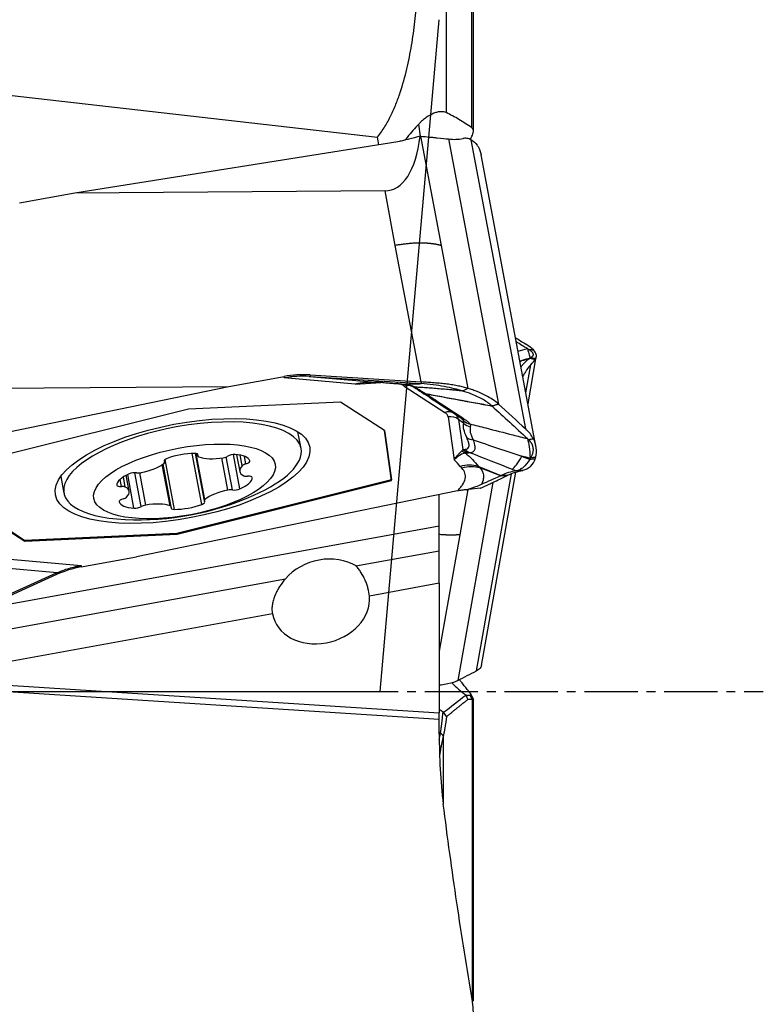
# Model space of a CAD drawing. Units: millimetres. Extents: x 68 to 303, y 212 to 307.
# Drawn here: x 280 to 290, y 239 to 253 of the extents above; entities that cross this region are included whole.
import ezdxf

# ---------------------------------------------------------------- set-up
doc = ezdxf.new("R2010")
doc.units = ezdxf.units.MM
doc.linetypes.add('CENTER2', pattern=[1.125, 0.75, -0.125, 0.125, -0.125])
for name, color, linetype in [('1', 4, 'Continuous'), ('4', 2, 'CENTER2'), ('NOCUT', 7, 'Continuous')]:
    doc.layers.add(name, color=color, linetype=linetype)

msp = doc.modelspace()

# ---------------------------------------------------------------- linework, layer by layer
at = {"layer": '1'}
for p, q in [((285.877, 256.191), (285.877, 251.888)), ((286.235, 251.675), (286.235, 256.009)), ((286.259, 251.628), (286.259, 255.97)), ((275.739, 252.589), (284.907, 251.542)), ((285.513, 251.555), (285.489, 251.726)), ((285.514, 251.555), (285.804, 250.016)), ((285.196, 251.479), (280.645, 250.755)), ((285.91, 251.517), (286.614, 247.782)), ((286.996, 247.431), (286.229, 251.505)), ((287.141, 247.187), (286.367, 251.296)), ((280.645, 250.755), (279.866, 250.613)), ((285.014, 250.787), (280.645, 250.755)), ((285.159, 250.017), (285.014, 250.787)), ((285.522, 248.093), (285.159, 250.017)), ((285.804, 250.016), (286.183, 248.002)), ((287.029, 247.785), (287.146, 248.446)), ((286.999, 247.94), (287.07, 248.337)), ((282.813, 248.03), (283.592, 248.171)), ((283.595, 248.15), (283.592, 248.171)), ((284.594, 248.064), (283.595, 248.15)), ((283.947, 248.172), (284.879, 248.091)), ((283.957, 248.193), (283.96, 248.171)), ((283.957, 248.193), (285.522, 248.093)), ((283.96, 248.171), (285.525, 248.071)), ((284.594, 248.064), (284.957, 248.086)), ((286.956, 248.177), (286.955, 248.177)), ((278.291, 247.101), (282.813, 248.03)), ((278.444, 247.998), (282.813, 248.03)), ((285.286, 248.035), (285.857, 247.664)), ((284.388, 247.81), (282.243, 247.71)), ((285.007, 247.408), (284.388, 247.81)), ((282.243, 247.71), (279.219, 246.955)), ((285.904, 247.601), (285.99, 246.996)), ((286.125, 247.51), (286.051, 247.566)), ((286.051, 247.566), (286.111, 247.142)), ((283.831, 247.155), (283.787, 247.391)), ((285.007, 247.409), (285.105, 246.713)), ((285.107, 246.704), (285.007, 247.408)), ((281.908, 246.974), (281.905, 246.988)), ((281.912, 246.967), (281.907, 246.992)), ((282.047, 246.298), (281.915, 247)), ((282.432, 246.368), (282.297, 247.086)), ((282.34, 247.086), (282.466, 246.418)), ((282.477, 246.438), (282.355, 247.084)), ((282.371, 247.079), (282.376, 247.05)), ((282.378, 247.059), (282.374, 247.076)), ((282.8, 246.569), (282.714, 247.023)), ((282.864, 246.572), (282.777, 247.037)), ((282.969, 246.587), (282.878, 247.069)), ((282.923, 247.068), (282.967, 246.831)), ((283.003, 246.914), (282.975, 247.061)), ((283.053, 246.939), (283.033, 247.045)), ((281.986, 246.348), (281.876, 246.929)), ((282.001, 246.334), (281.888, 246.937)), ((286.373, 244.096), (286.858, 246.824)), ((280.446, 246.761), (280.49, 246.526)), ((281.3, 246.62), (281.281, 246.72)), ((281.354, 246.613), (281.327, 246.755)), ((281.41, 246.553), (281.368, 246.778)), ((281.477, 246.315), (281.388, 246.788)), ((281.58, 246.338), (281.491, 246.815)), ((281.642, 246.359), (281.557, 246.812)), ((285.105, 246.713), (282.081, 245.958)), ((282.083, 245.949), (285.107, 246.704)), ((283.143, 246.745), (283.143, 246.749)), ((285.107, 246.704), (285.105, 246.713)), ((286.535, 246.679), (286.038, 243.886)), ((286.303, 244.023), (286.797, 246.8)), ((286.035, 246.558), (281.512, 245.629)), ((286.183, 246.577), (286.07, 245.941)), ((281.267, 246.404), (281.267, 246.406)), ((285.778, 246.063), (285.778, 246.505)), ((279.936, 245.858), (279.317, 246.26)), ((279.318, 246.251), (279.937, 245.849)), ((285.778, 246.063), (279.282, 244.88)), ((285.778, 245.715), (285.778, 246.063)), ((282.081, 245.958), (279.936, 245.858)), ((279.937, 245.849), (279.936, 245.858)), ((279.937, 245.849), (282.083, 245.949)), ((282.081, 245.958), (282.083, 245.949)), ((286.07, 245.941), (285.778, 244.302)), ((284.605, 245.501), (285.778, 245.715)), ((285.778, 245.256), (285.778, 245.715)), ((279.731, 245.595), (280.731, 245.509)), ((280.734, 245.488), (281.512, 245.629)), ((280.394, 245.406), (279.462, 245.487)), ((280.731, 245.509), (280.734, 245.488)), ((280.382, 245.401), (278.958, 244.757)), ((280.386, 245.379), (278.961, 244.735)), ((279.103, 244.499), (283.612, 245.32)), ((280.386, 245.379), (280.382, 245.401)), ((285.778, 245.256), (284.794, 245.077)), ((285.778, 245.256), (285.778, 243.431)), ((283.427, 244.828), (278.362, 243.906)), ((285.778, 243.336), (266.358, 244.578)), ((278.362, 243.906), (285.778, 243.431)), ((286.256, 243.633), (286.259, 243.626)), ((286.245, 239.366), (286.245, 243.616)), ((286.259, 239.369), (286.259, 243.624)), ((285.778, 243.336), (285.778, 243.431)), ((285.778, 243.132), (285.778, 243.336)), ((285.835, 243.107), (285.835, 242.145))]:
    msp.add_line(p, q, dxfattribs=at)
msp.add_arc((281.537, 250.151), 4, 267.3408, 293.9954, dxfattribs=at)
for centre, major_axis, ratio, start_param, end_param in [((284.632, 252.742), (-0.453, 1.947), 0.398235, 3.052219, 3.967753), ((283.913, 250.818), (-2.453, -0.482), 0.368883, 3.266929, 3.290057), ((287.573, 246.292), (0.591, -2.119), 0.267432, 3.210859, 3.26397), ((284.682, 248.866), (-2.465, 0.419), 0.180457, 3.05692, 3.080048), ((283.833, 246.892), (1.386, 0.197), 0.930117, 1.351186, 1.612986), ((283.631, 248.318), (-1.431, 0.121), 0.085009, 1.800567, 1.809917), ((287.971, 247.855), (-3.155, 0.238), 0.004224, 5.955489, 6.083672), ((284.825, 247.879), (-0.507, -0.096), 0.366937, 3.508913, 3.870522), ((285.317, 247.87), (-0.098, -0.151), 0.868192, 3.243012, 3.973848), ((285.518, 248.25), (0.142, 0.206), 0.919207, 3.269529, 3.531412), ((285.649, 248.166), (-0.132, -0.212), 0.756428, 0.052345, 0.352382), ((285.673, 248.151), (0.133, 0.212), 0.77188, 3.181363, 3.498254), ((285.809, 248.063), (0.138, 0.208), 0.792628, 3.108708, 3.516188), ((285.888, 247.5), (-0.098, -0.151), 0.868192, 3.221639, 3.973848), ((285.397, 247.508), (-0.507, -0.096), 0.366937, 3.12494, 3.508913), ((282.161, 246.841), (1.671, 0.315), 0.366937, 0, 1.554144), ((285.935, 247.436), (-0.178, -0.025), 0.930117, 3.881914, 4.754578), ((285.408, 247.449), (-0.643, -0.121), 0.366937, 3.12494, 3.47894), ((286.213, 247.796), (0.138, 0.208), 0.786895, 3.109101, 3.517362), ((286.278, 247.736), (0.218, 0.123), 0.948271, 3.535871, 3.939595), ((282.161, 246.841), (1.671, 0.315), 0.366937, 1.554144, 4.139184), ((286.285, 247.691), (0.242, -0.064), 0.961339, 4.26052, 4.679322), ((286.327, 247.492), (-0.227, -0.105), 0.843072, 0.478708, 0.902523), ((282.161, 246.841), (1.671, 0.315), 0.366937, 5.285571, 6.283185), ((286.234, 247.322), (0.013, 0.25), 0.875119, 2.528053, 2.796197), ((286.272, 247.323), (0.028, -0.248), 0.945651, 5.417075, 5.788995), ((286.302, 247.326), (0.014, -0.25), 0.940101, 5.469681, 5.843615), ((281.987, 246.996), (-0.0828, -0.0156), 0.366937, 5.165705, 6.528332), ((281.829, 246.951), (-0.0828, -0.0156), 0.366937, 2.547712, 3.38674), ((282.158, 246.912), (-0.424, -0.08), 0.366937, 4.225768, 5.165705), ((282.296, 247.053), (-0.0828, -0.0156), 0.366937, 2.863141, 4.225768), ((282.459, 247.066), (-0.0828, -0.0156), 0.366937, 6.004734, 6.843762), ((282.736, 247.187), (-0.424, -0.08), 0.366937, 0.560576, 1.500514), ((282.735, 247.057), (-0.0828, -0.0156), 0.366937, 1.500514, 2.339542), ((282.859, 247.036), (-0.0828, -0.0156), 0.366937, 4.118508, 5.481135), ((282.687, 246.896), (-0.424, -0.08), 0.366937, 3.17857, 4.118508), ((283.028, 246.965), (-0.0828, -0.0156), 0.366937, 1.815943, 3.17857), ((287.573, 248.899), (-0.8, -2.049), 0.086229, 0.147008, 0.477275), ((284.682, 246.739), (-2.46, -0.444), 0.36911, 2.959796, 2.982924), ((281.458, 246.78), (-0.0828, -0.0156), 0.366937, 3.910338, 5.272965), ((281.532, 246.968), (-0.424, -0.08), 0.366937, 1.607774, 2.547712), ((283.392, 246.911), (-0.424, -0.08), 0.366937, 5.796564, 6.736502), ((283.079, 246.913), (-0.0828, -0.0156), 0.366937, 4.957536, 5.796564), ((286.16, 246.447), (-0.387, -0.316), 0.912191, 3.716159, 4.251105), ((286.183, 246.422), (0.356, 0.351), 0.903122, 0.474979, 1.024713), ((281.659, 246.708), (-0.424, -0.08), 0.366937, 5.272965, 6.212903), ((281.569, 246.845), (-0.0828, -0.0156), 0.366937, 0.768746, 1.607774), ((282.718, 246.676), (-0.424, -0.08), 0.366937, 2.131373, 3.07131), ((283.095, 246.799), (-0.0828, -0.0156), 0.366937, 0.453316, 1.292345), ((283.061, 246.732), (-0.0828, -0.0156), 0.366937, 3.07131, 4.433937), ((281.317, 246.653), (-0.0828, -0.0156), 0.366937, 6.212903, 7.57553), ((281.282, 246.586), (-0.0828, -0.0156), 0.366937, 3.594909, 4.433937), ((280.985, 246.473), (-0.424, -0.08), 0.366937, 2.654972, 3.594909), ((282.845, 246.417), (-0.424, -0.08), 0.366937, 4.749367, 5.689304), ((282.809, 246.54), (-0.0828, -0.0156), 0.366937, 3.910338, 4.749367), ((282.92, 246.604), (-0.0828, -0.0156), 0.366937, 0.768746, 2.131373), ((281.35, 246.42), (-0.0828, -0.0156), 0.366937, 4.957536, 6.320163), ((281.69, 246.489), (-0.424, -0.08), 0.366937, 0.036978, 0.976915), ((281.299, 246.472), (-0.0828, -0.0156), 0.366937, 1.815943, 2.654972), ((282.391, 246.389), (-0.0828, -0.0156), 0.366937, 2.024113, 3.38674), ((282.548, 246.434), (-0.0828, -0.0156), 0.366937, 5.689304, 6.528332), ((281.519, 246.349), (-0.0828, -0.0156), 0.366937, 0.976915, 2.339542), ((281.642, 246.327), (-0.0828, -0.0156), 0.366937, 4.642107, 5.481135), ((281.642, 246.198), (-0.424, -0.08), 0.366937, 3.702169, 4.642107), ((281.919, 246.319), (-0.0828, -0.0156), 0.366937, 2.863141, 3.702169), ((282.081, 246.332), (-0.0828, -0.0156), 0.366937, 6.004734, 7.367361), ((282.22, 246.473), (-0.424, -0.08), 0.366937, 1.084175, 2.024113), ((284.161, 245.029), (-0.673, -0.18), 0.802755, 3.798634, 5.424162), ((280.975, 244.208), (-1.386, -0.197), 0.930117, 4.754578, 5.016378), ((281.177, 242.782), (-0.68, 2.66), 0.501153, 0.078738, 0.088089), ((284.108, 244.972), (-0.673, -0.18), 0.802755, 6.218523, 9.287458), ((287.352, 245.235), (-1.805, 0.932), 0.96494, 1.266809, 1.394827)]:
    msp.add_ellipse(centre, major_axis=major_axis, ratio=ratio, start_param=start_param, end_param=end_param, dxfattribs=at)
for centre, major_axis in [((282.161, 246.839), (1.792, 0.337)), ((282.189, 246.692), (1.278, 0.241))]:
    msp.add_ellipse(centre, major_axis=major_axis, ratio=0.366937, dxfattribs=at)
for points, degree, knots in [([(284.907, 251.542), (284.927, 251.566), (284.945, 251.591), (284.98, 251.641), (284.996, 251.666), (285.043, 251.743), (285.072, 251.795), (285.123, 251.901), (285.147, 251.955), (285.19, 252.064), (285.21, 252.118), (285.264, 252.283), (285.295, 252.393), (285.347, 252.614), (285.369, 252.725), (285.407, 252.948), (285.422, 253.06), (285.449, 253.284), (285.459, 253.396), (285.476, 253.621), (285.482, 253.733), (285.49, 253.959), (285.492, 254.072), (285.492, 254.185)], 3, [0, 0, 0, 0, 0.03125, 0.03125, 0.0625, 0.0625, 0.125, 0.125, 0.1875, 0.1875, 0.25, 0.25, 0.375, 0.375, 0.5, 0.5, 0.625, 0.625, 0.75, 0.75, 0.875, 0.875, 1, 1, 1, 1]), ([(285.877, 251.888), (285.855, 251.898), (285.829, 251.903), (285.784, 251.901), (285.769, 251.899), (285.745, 251.893), (285.736, 251.891), (285.72, 251.886), (285.711, 251.883), (285.668, 251.866), (285.632, 251.846), (285.578, 251.808), (285.56, 251.794), (285.533, 251.77), (285.524, 251.762), (285.506, 251.744), (285.497, 251.735), (285.489, 251.726)], 3, [0, 0, 0, 0, 0.25, 0.25, 0.375, 0.375, 0.4375, 0.4375, 0.5, 0.5, 0.75, 0.75, 0.875, 0.875, 0.9375, 0.9375, 1, 1, 1, 1]), ([(286.235, 251.675), (286.175, 251.718), (286.115, 251.757), (285.996, 251.828), (285.936, 251.86), (285.877, 251.888)], 3, [0, 0, 0, 0, 0.5, 0.5, 1, 1, 1, 1]), ([(285.489, 251.726), (285.436, 251.669), (285.381, 251.607), (285.315, 251.528), (285.305, 251.515), (285.294, 251.502)], 3, [0, 0, 0, 0, 0.843616, 0.843616, 1, 1, 1, 1]), ([(286.245, 251.572), (286.25, 251.584), (286.254, 251.596), (286.258, 251.611), (286.259, 251.616), (286.259, 251.626), (286.259, 251.631), (286.258, 251.644), (286.255, 251.651), (286.247, 251.665), (286.242, 251.671), (286.235, 251.675)], 3, [0, 0, 0, 0, 0.25, 0.25, 0.375, 0.375, 0.5, 0.5, 0.75, 0.75, 1, 1, 1, 1]), ([(285.514, 251.555), (285.559, 251.552), (285.601, 251.548), (285.659, 251.543), (285.678, 251.542), (285.714, 251.538), (285.732, 251.536), (285.815, 251.528), (285.869, 251.522), (285.91, 251.517)], 3, [0, 0, 0, 0, 0.25, 0.25, 0.375, 0.375, 0.5, 0.5, 1, 1, 1, 1]), ([(285.319, 251.508), (285.299, 251.501), (285.279, 251.496), (285.238, 251.486), (285.217, 251.482), (285.196, 251.479)], 3, [0, 0, 0, 0, 0.5, 0.5, 1, 1, 1, 1]), ([(286.229, 251.505), (286.208, 251.515), (286.188, 251.522), (286.159, 251.527), (286.149, 251.527), (286.131, 251.527), (286.122, 251.526), (286.113, 251.524)], 3, [0, 0, 0, 0, 0.5, 0.5, 0.75, 0.75, 1, 1, 1, 1]), ([(285.804, 250.016), (285.8, 250.016), (285.794, 250.018), (285.785, 250.021), (285.775, 250.023), (285.765, 250.025), (285.755, 250.028), (285.745, 250.03), (285.734, 250.032), (285.724, 250.034), (285.713, 250.035), (285.702, 250.037), (285.692, 250.039), (285.681, 250.04), (285.669, 250.041), (285.658, 250.043), (285.647, 250.044), (285.635, 250.045), (285.624, 250.046), (285.612, 250.047), (285.6, 250.048), (285.588, 250.048), (285.576, 250.049), (285.564, 250.049), (285.552, 250.05), (285.539, 250.05), (285.527, 250.05), (285.509, 250.05), (285.488, 250.05), (285.461, 250.049), (285.434, 250.048), (285.407, 250.047), (285.38, 250.045), (285.352, 250.043), (285.325, 250.04), (285.298, 250.037), (285.27, 250.034), (285.242, 250.03), (285.215, 250.026), (285.187, 250.022), (285.168, 250.018), (285.159, 250.017)], 3, [0, 0, 0, 0, 0.019983, 0.039862, 0.059644, 0.079335, 0.098942, 0.11847, 0.137925, 0.157313, 0.176639, 0.195907, 0.215122, 0.234288, 0.25341, 0.272491, 0.291536, 0.310552, 0.329544, 0.348518, 0.367481, 0.386438, 0.405396, 0.424361, 0.443339, 0.462335, 0.481356, 0.500408, 0.539965, 0.579165, 0.618058, 0.656697, 0.695132, 0.733409, 0.771574, 0.809659, 0.847692, 0.885706, 0.923736, 0.961821, 1, 1, 1, 1]), ([(287.021, 248.565), (287.031, 248.528), (287.04, 248.498), (287.052, 248.453), (287.056, 248.437), (287.058, 248.429)], 3, [0, 0, 0, 0, 0.5, 0.5, 1, 1, 1, 1]), ([(287.035, 248.556), (287.035, 248.556), (287.035, 248.556), (287.048, 248.554), (287.061, 248.552), (287.083, 248.549), (287.094, 248.547), (287.104, 248.546)], 3, [0, 0, 0, 0, 0.000864, 0.000864, 0.554584, 0.554584, 1, 1, 1, 1]), ([(287.035, 248.556), (287.037, 248.555), (287.041, 248.552), (287.046, 248.549), (287.051, 248.545), (287.056, 248.542), (287.061, 248.538), (287.065, 248.535), (287.069, 248.531), (287.073, 248.528), (287.076, 248.524), (287.08, 248.521), (287.083, 248.518), (287.086, 248.514), (287.088, 248.511), (287.091, 248.508), (287.093, 248.504), (287.094, 248.501), (287.096, 248.498), (287.097, 248.494), (287.098, 248.491), (287.099, 248.487), (287.1, 248.482), (287.1, 248.476), (287.099, 248.47), (287.097, 248.464), (287.094, 248.458), (287.09, 248.453), (287.085, 248.447), (287.079, 248.442), (287.072, 248.437), (287.067, 248.433), (287.064, 248.432)], 3, [0, 0, 0, 0, 0.024658, 0.049324, 0.074002, 0.098698, 0.123415, 0.148159, 0.172933, 0.197742, 0.222592, 0.247486, 0.272428, 0.297424, 0.322476, 0.347591, 0.372772, 0.398023, 0.423348, 0.448752, 0.474239, 0.499812, 0.548955, 0.59822, 0.647634, 0.697225, 0.747019, 0.797045, 0.84733, 0.8979, 0.948781, 1, 1, 1, 1]), ([(287.054, 248.426), (287.024, 248.409), (286.993, 248.381), (286.951, 248.331), (286.942, 248.319), (286.932, 248.306)], 3, [0, 0, 0, 0, 0.770232, 0.770232, 1, 1, 1, 1]), ([(287.055, 248.427), (287.067, 248.424), (287.079, 248.422), (287.104, 248.416), (287.118, 248.413), (287.131, 248.411)], 3, [0, 0, 0, 0, 0.473061, 0.473061, 1, 1, 1, 1]), ([(287.137, 248.42), (287.121, 248.423), (287.106, 248.425), (287.082, 248.429), (287.073, 248.43), (287.064, 248.432), (287.064, 248.432), (287.064, 248.432)], 3, [0, 0, 0, 0, 0.640478, 0.640478, 0.999349, 0.999349, 1, 1, 1, 1]), ([(287.07, 248.337), (287.052, 248.317), (287.033, 248.294), (287.005, 248.254), (286.995, 248.239), (286.976, 248.209), (286.966, 248.194), (286.956, 248.177)], 3, [0, 0, 0, 0, 0.5, 0.5, 0.75, 0.75, 1, 1, 1, 1]), ([(283.947, 248.172), (283.888, 248.176), (283.829, 248.176), (283.741, 248.17), (283.697, 248.166), (283.653, 248.16), (283.624, 248.155), (283.609, 248.153), (283.595, 248.15)], 3, [0, 0, 0, 0, 0.5, 0.5, 0.75, 0.875, 0.875, 1, 1, 1, 1]), ([(284.594, 248.064), (284.618, 248.07), (284.641, 248.075), (284.688, 248.083), (284.712, 248.086), (284.783, 248.093), (284.831, 248.094), (284.879, 248.091)], 3, [0, 0, 0, 0, 0.25, 0.25, 0.5, 0.5, 1, 1, 1, 1]), ([(284.806, 248.09), (284.786, 248.089), (284.766, 248.088), (284.695, 248.081), (284.644, 248.073), (284.594, 248.064)], 3, [0, 0, 0, 0, 0.285891, 0.285891, 1, 1, 1, 1]), ([(284.984, 248.085), (284.997, 248.084), (285.011, 248.083), (285.037, 248.081), (285.05, 248.08), (285.089, 248.077), (285.114, 248.076), (285.151, 248.073), (285.163, 248.072), (285.187, 248.07), (285.198, 248.069), (285.232, 248.066), (285.253, 248.064), (285.273, 248.063)], 3, [0, 0, 0, 0, 0.125, 0.125, 0.25, 0.25, 0.5, 0.5, 0.625, 0.625, 0.75, 0.75, 1, 1, 1, 1]), ([(285.273, 248.063), (285.329, 248.064), (285.365, 248.065), (285.523, 248.069), (285.525, 248.071)], 2, [0, 0, 0, 0.370926, 0.370926, 1, 1, 1]), ([(285.265, 248.063), (285.269, 248.063), (285.285, 248.061), (285.297, 248.06), (285.306, 248.059)], 3, [0, 0, 0, 0, 0.226455, 1, 1, 1, 1]), ([(285.273, 248.063), (285.292, 248.061), (285.31, 248.059), (285.343, 248.053), (285.358, 248.05), (285.386, 248.043), (285.399, 248.04), (285.422, 248.031), (285.432, 248.026), (285.442, 248.02)], 3, [0, 0, 0, 0, 0.25, 0.25, 0.5, 0.5, 0.75, 0.75, 1, 1, 1, 1]), ([(285.334, 248.054), (285.342, 248.052), (285.361, 248.048), (285.375, 248.044), (285.382, 248.04), (285.381, 248.041), (285.381, 248.041)], 3, [0, 0, 0, 0, 0.246562, 0.68253, 0.948778, 1, 1, 1, 1]), ([(285.526, 247.949), (285.503, 247.963), (285.481, 247.977), (285.439, 248.004), (285.42, 248.017), (285.401, 248.029)], 3, [0, 0, 0, 0, 0.5, 0.5, 1, 1, 1, 1]), ([(286.108, 247.966), (286.106, 247.966), (286.103, 247.967), (286.099, 247.967), (286.093, 247.968), (286.088, 247.968), (286.082, 247.969), (286.075, 247.97), (286.068, 247.97), (286.06, 247.971), (286.052, 247.972), (286.043, 247.973), (286.034, 247.974), (286.024, 247.975), (286.014, 247.976), (285.996, 247.977), (285.97, 247.98), (285.937, 247.983), (285.881, 247.987), (285.804, 247.994), (285.708, 248.002), (285.615, 248.009), (285.526, 248.015), (285.469, 248.018), (285.442, 248.02)], 3, [0, 0, 0, 0, 0.005334, 0.011473, 0.018421, 0.026181, 0.034755, 0.044145, 0.054351, 0.065375, 0.077216, 0.089875, 0.103352, 0.117646, 0.132757, 0.148685, 0.196787, 0.246356, 0.29739, 0.449544, 0.594801, 0.738222, 0.87329, 1, 1, 1, 1]), ([(285.459, 248.01), (285.466, 248.005), (285.473, 247.999), (285.491, 247.988), (285.5, 247.982), (285.521, 247.969), (285.532, 247.962), (285.556, 247.948), (285.568, 247.94), (285.581, 247.932)], 3, [0, 0, 0, 0, 0.25, 0.25, 0.5, 0.5, 0.75, 0.75, 1, 1, 1, 1]), ([(285.581, 247.932), (285.738, 247.902), (285.894, 247.873), (286.129, 247.828), (286.208, 247.814), (286.364, 247.784), (286.442, 247.769), (286.521, 247.754)], 3, [0, 0, 0, 0, 0.5, 0.5, 0.75, 0.75, 1, 1, 1, 1]), ([(286.52, 247.755), (286.485, 247.787), (286.401, 247.848), (286.257, 247.916), (286.152, 247.953), (286.108, 247.966)], 3, [0, 0, 0, 0, 0.370597, 0.744633, 1, 1, 1, 1]), ([(286.614, 247.782), (286.564, 247.827), (286.503, 247.868), (286.395, 247.923), (286.356, 247.941), (286.294, 247.965), (286.273, 247.973), (286.229, 247.988), (286.206, 247.995), (286.183, 248.002)], 3, [0, 0, 0, 0, 0.5, 0.5, 0.75, 0.75, 0.875, 0.875, 1, 1, 1, 1]), ([(286.522, 247.753), (286.445, 247.767), (286.33, 247.788), (286.196, 247.812), (286.139, 247.822), (286.101, 247.829), (286.082, 247.833), (285.91, 247.863), (285.757, 247.891), (285.605, 247.917)], 3, [0, 0, 0, 0, 0.25, 0.375, 0.4375, 0.4375, 0.5, 0.5, 1, 1, 1, 1]), ([(286.52, 247.755), (286.523, 247.756), (286.526, 247.757), (286.558, 247.766), (286.586, 247.774), (286.614, 247.782)], 3, [0, 0, 0, 0, 0.102045, 0.102045, 1, 1, 1, 1]), ([(286.614, 247.782), (286.587, 247.773), (286.56, 247.765), (286.53, 247.756), (286.526, 247.754), (286.522, 247.753)], 3, [0, 0, 0, 0, 0.876965, 0.876965, 1, 1, 1, 1]), ([(286.122, 247.543), (286.121, 247.546), (286.118, 247.55), (286.112, 247.557), (286.108, 247.561), (286.103, 247.566), (286.102, 247.567), (286.101, 247.567)], 3, [0, 0, 0, 0, 0.457525, 0.457525, 0.915051, 0.915051, 1, 1, 1, 1]), ([(286.145, 247.562), (286.162, 247.551), (286.175, 247.54), (286.192, 247.525), (286.196, 247.521), (286.204, 247.511), (286.208, 247.507), (286.21, 247.502)], 3, [0, 0, 0, 0, 0.5, 0.5, 0.75, 0.75, 1, 1, 1, 1]), ([(286.21, 247.502), (286.285, 247.483), (286.359, 247.464), (286.561, 247.413), (286.688, 247.38), (286.884, 247.33), (286.952, 247.313), (287.021, 247.295)], 3, [0, 0, 0, 0, 0.275575, 0.275575, 0.746483, 0.746483, 1, 1, 1, 1]), ([(286.216, 247.461), (286.21, 247.44), (286.21, 247.414), (286.219, 247.368), (286.224, 247.351), (286.234, 247.325), (286.238, 247.316), (286.246, 247.297), (286.251, 247.287), (286.256, 247.277)], 3, [0, 0, 0, 0, 0.5, 0.5, 0.75, 0.75, 0.875, 0.875, 1, 1, 1, 1]), ([(286.141, 247.144), (286.149, 247.145), (286.157, 247.146), (286.17, 247.151), (286.187, 247.16), (286.195, 247.177), (286.198, 247.196), (286.198, 247.2), (286.198, 247.208), (286.197, 247.22), (286.194, 247.235), (286.186, 247.265), (286.177, 247.287), (286.166, 247.311)], 3, [0, 0, 0, 0, 0.125, 0.125, 0.25, 0.5, 0.5, 0.5625, 0.5625, 0.625, 0.75, 0.75, 1, 1, 1, 1]), ([(286.256, 247.277), (286.265, 247.25), (286.272, 247.226), (286.278, 247.193), (286.28, 247.178), (286.28, 247.164), (286.279, 247.155), (286.279, 247.151), (286.275, 247.131), (286.268, 247.119), (286.252, 247.105), (286.246, 247.102), (286.232, 247.097), (286.224, 247.095), (286.215, 247.094)], 3, [0, 0, 0, 0, 0.25, 0.25, 0.375, 0.4375, 0.4375, 0.5, 0.5, 0.75, 0.75, 0.875, 0.875, 1, 1, 1, 1]), ([(287.021, 247.295), (287.031, 247.263), (287.04, 247.224), (287.052, 247.131), (287.056, 247.078), (287.058, 247.018)], 3, [0, 0, 0, 0, 0.5, 0.5, 1, 1, 1, 1]), ([(287.035, 247.282), (287.035, 247.282), (287.035, 247.282), (287.048, 247.284), (287.061, 247.286), (287.083, 247.29), (287.094, 247.292), (287.104, 247.294)], 3, [0, 0, 0, 0, 0.000864, 0.000864, 0.554584, 0.554584, 1, 1, 1, 1]), ([(287.035, 247.282), (287.037, 247.28), (287.041, 247.276), (287.046, 247.27), (287.051, 247.265), (287.056, 247.259), (287.061, 247.253), (287.065, 247.247), (287.069, 247.241), (287.073, 247.235), (287.076, 247.229), (287.08, 247.223), (287.083, 247.217), (287.086, 247.211), (287.088, 247.204), (287.091, 247.198), (287.093, 247.192), (287.094, 247.185), (287.096, 247.178), (287.097, 247.172), (287.098, 247.165), (287.099, 247.156), (287.1, 247.145), (287.1, 247.132), (287.099, 247.119), (287.097, 247.105), (287.094, 247.092), (287.09, 247.078), (287.085, 247.064), (287.079, 247.05), (287.072, 247.036), (287.067, 247.026), (287.064, 247.021)], 3, [0, 0, 0, 0, 0.024658, 0.049324, 0.074002, 0.098698, 0.123415, 0.148159, 0.172933, 0.197742, 0.222592, 0.247486, 0.272428, 0.297424, 0.322476, 0.347591, 0.372772, 0.398023, 0.423348, 0.448752, 0.474239, 0.499812, 0.548955, 0.59822, 0.647634, 0.697225, 0.747019, 0.797045, 0.84733, 0.8979, 0.948781, 1, 1, 1, 1]), ([(285.99, 246.996), (285.994, 247.003), (285.999, 247.01), (286.008, 247.024), (286.013, 247.031), (286.027, 247.05), (286.036, 247.061), (286.064, 247.094), (286.082, 247.111), (286.098, 247.125)], 3, [0, 0, 0, 0, 0.125, 0.125, 0.25, 0.25, 0.5, 0.5, 1, 1, 1, 1]), ([(286.098, 247.125), (286.101, 247.127), (286.103, 247.13), (286.108, 247.136), (286.11, 247.139), (286.111, 247.142)], 3, [0, 0, 0, 0, 0.5, 0.5, 1, 1, 1, 1]), ([(286.148, 247.091), (286.125, 247.088), (286.099, 247.079), (286.065, 247.059), (286.058, 247.055), (286.044, 247.045), (286.037, 247.04), (286.023, 247.029), (286.013, 247.02), (286.003, 247.01), (285.996, 247.003), (285.993, 247), (285.99, 246.996)], 3, [0, 0, 0, 0, 0.5, 0.5, 0.625, 0.625, 0.75, 0.75, 0.875, 0.9375, 0.9375, 1, 1, 1, 1]), ([(286.185, 247.092), (286.18, 247.091), (286.175, 247.091), (286.162, 247.091), (286.156, 247.091), (286.148, 247.091)], 3, [0, 0, 0, 0, 0.5, 0.5, 1, 1, 1, 1]), ([(286.148, 247.091), (286.183, 247.061), (286.215, 247.031), (286.276, 246.969), (286.303, 246.937), (286.328, 246.905)], 3, [0, 0, 0, 0, 0.5, 0.5, 1, 1, 1, 1]), ([(287.054, 247.004), (287.024, 246.955), (286.993, 246.917), (286.945, 246.877), (286.929, 246.866), (286.903, 246.853), (286.895, 246.85), (286.878, 246.844), (286.869, 246.842), (286.861, 246.841)], 3, [0, 0, 0, 0, 0.5, 0.5, 0.75, 0.75, 0.875, 0.875, 1, 1, 1, 1]), ([(287.055, 247.006), (287.067, 247.007), (287.079, 247.008), (287.104, 247.009), (287.118, 247.01), (287.131, 247.011)], 3, [0, 0, 0, 0, 0.473061, 0.473061, 1, 1, 1, 1]), ([(287.137, 247.033), (287.121, 247.031), (287.106, 247.028), (287.082, 247.024), (287.073, 247.023), (287.064, 247.021), (287.064, 247.021), (287.064, 247.021)], 3, [0, 0, 0, 0, 0.640478, 0.640478, 0.999349, 0.999349, 1, 1, 1, 1]), ([(286.035, 246.558), (286.042, 246.565), (286.049, 246.572), (286.062, 246.587), (286.081, 246.609), (286.097, 246.63), (286.124, 246.673), (286.137, 246.701), (286.144, 246.736), (286.145, 246.743), (286.147, 246.756), (286.147, 246.776), (286.144, 246.796), (286.133, 246.833), (286.119, 246.857), (286.097, 246.879)], 3, [0, 0, 0, 0, 0.0625, 0.0625, 0.125, 0.25, 0.25, 0.5, 0.5, 0.5625, 0.5625, 0.625, 0.75, 0.75, 1, 1, 1, 1]), ([(286.354, 246.881), (286.369, 246.865), (286.391, 246.83), (286.4, 246.792), (286.402, 246.753), (286.4, 246.733), (286.392, 246.701), (286.389, 246.691), (286.383, 246.675), (286.379, 246.666), (286.375, 246.657), (286.373, 246.653), (286.371, 246.65), (286.371, 246.649), (286.37, 246.647)], 3, [0, 0, 0, 0, 0.25, 0.5, 0.5, 0.75, 0.75, 0.875, 0.875, 0.9375, 0.96875, 0.984375, 0.984375, 1, 1, 1, 1]), ([(286.861, 246.841), (286.861, 246.841), (286.861, 246.841), (286.843, 246.848), (286.826, 246.855), (286.808, 246.861)], 3, [0, 0, 0, 0, 0.001059, 0.001059, 1, 1, 1, 1]), ([(286.956, 246.847), (286.956, 246.847), (286.956, 246.847), (286.924, 246.845), (286.892, 246.843), (286.861, 246.841)], 3, [0, 0, 0, 0, 0.01, 0.01, 1, 1, 1, 1]), ([(287.07, 246.907), (287.052, 246.89), (287.033, 246.877), (287.005, 246.861), (286.995, 246.857), (286.976, 246.851), (286.966, 246.848), (286.956, 246.847)], 3, [0, 0, 0, 0, 0.5, 0.5, 0.75, 0.75, 1, 1, 1, 1]), ([(286.36, 246.598), (286.403, 246.618), (286.443, 246.636), (286.499, 246.662), (286.517, 246.67), (286.551, 246.687), (286.568, 246.695), (286.648, 246.733), (286.7, 246.758), (286.741, 246.778)], 3, [0, 0, 0, 0, 0.25, 0.25, 0.375, 0.375, 0.5, 0.5, 1, 1, 1, 1]), ([(286.643, 246.771), (286.614, 246.758), (286.544, 246.726), (286.443, 246.68), (286.38, 246.652), (286.37, 246.647)], 3, [0, 0, 0, 0, 0.45283, 0.917762, 1, 1, 1, 1]), ([(286.741, 246.778), (286.732, 246.778), (286.723, 246.777), (286.707, 246.776), (286.699, 246.775), (286.676, 246.774), (286.66, 246.773), (286.643, 246.771), (286.643, 246.771), (286.643, 246.771)], 3, [0, 0, 0, 0, 0.275568, 0.275568, 0.504077, 0.504077, 0.999401, 0.999401, 1, 1, 1, 1]), ([(286.648, 246.774), (286.648, 246.774), (286.648, 246.774), (286.664, 246.774), (286.679, 246.775), (286.702, 246.776), (286.71, 246.777), (286.725, 246.778), (286.733, 246.778), (286.741, 246.778)], 3, [0, 0, 0, 0, 0.000599, 0.000599, 0.504322, 0.504322, 0.740201, 0.740201, 1, 1, 1, 1]), ([(286.16, 246.574), (286.14, 246.573), (286.119, 246.571), (286.076, 246.566), (286.056, 246.562), (286.035, 246.558)], 3, [0, 0, 0, 0, 0.5, 0.5, 1, 1, 1, 1]), ([(286.37, 246.647), (286.345, 246.636), (286.318, 246.625), (286.271, 246.608), (286.255, 246.602), (286.229, 246.594), (286.22, 246.591), (286.202, 246.585), (286.192, 246.583), (286.183, 246.58)], 3, [0, 0, 0, 0, 0.5, 0.5, 0.75, 0.75, 0.875, 0.875, 1, 1, 1, 1]), ([(286.07, 245.941), (286.067, 245.941), (286.062, 245.94), (286.053, 245.94), (286.045, 245.939), (286.036, 245.938), (286.027, 245.938), (286.018, 245.937), (286.008, 245.937), (285.999, 245.936), (285.989, 245.936), (285.98, 245.936), (285.97, 245.936), (285.96, 245.936), (285.95, 245.936), (285.939, 245.936), (285.929, 245.936), (285.918, 245.936), (285.907, 245.936), (285.897, 245.936), (285.886, 245.937), (285.874, 245.937), (285.863, 245.938), (285.852, 245.938), (285.84, 245.939), (285.828, 245.939), (285.816, 245.94), (285.8, 245.941), (285.788, 245.942), (285.78, 245.943)], 3, [0, 0, 0, 0, 0.037055, 0.073918, 0.110602, 0.147117, 0.183475, 0.219688, 0.255765, 0.291717, 0.327554, 0.363284, 0.398916, 0.434458, 0.469917, 0.5053, 0.540617, 0.575879, 0.611097, 0.646282, 0.681447, 0.716601, 0.751756, 0.786924, 0.822115, 0.857342, 0.892614, 0.927943, 1, 1, 1, 1]), ([(280.394, 245.406), (280.448, 245.429), (280.503, 245.45), (280.587, 245.475), (280.63, 245.487), (280.673, 245.497), (280.702, 245.503), (280.716, 245.506), (280.731, 245.509)], 3, [0, 0, 0, 0, 0.5, 0.5, 0.75, 0.875, 0.875, 1, 1, 1, 1]), ([(284.794, 245.077), (284.79, 245.114), (284.784, 245.152), (284.769, 245.208), (284.763, 245.226), (284.75, 245.264), (284.743, 245.282), (284.719, 245.337), (284.7, 245.372), (284.673, 245.414), (284.668, 245.423), (284.656, 245.439), (284.65, 245.447), (284.632, 245.471), (284.619, 245.486), (284.605, 245.501)], 3, [0, 0, 0, 0, 0.25, 0.25, 0.375, 0.375, 0.5, 0.5, 0.75, 0.75, 0.8125, 0.8125, 0.875, 0.875, 1, 1, 1, 1]), ([(283.612, 245.32), (283.582, 245.286), (283.555, 245.25), (283.523, 245.202), (283.517, 245.192), (283.505, 245.172), (283.5, 245.162), (283.483, 245.131), (283.473, 245.111), (283.456, 245.069), (283.448, 245.047), (283.435, 245.003), (283.43, 244.981), (283.423, 244.937), (283.421, 244.915), (283.421, 244.871), (283.423, 244.849), (283.427, 244.828)], 3, [0, 0, 0, 0, 0.25, 0.25, 0.3125, 0.3125, 0.375, 0.375, 0.5, 0.5, 0.625, 0.625, 0.75, 0.75, 0.875, 0.875, 1, 1, 1, 1]), ([(286.038, 243.886), (286.003, 243.868), (285.957, 243.852), (285.87, 243.833), (285.838, 243.827), (285.796, 243.821), (285.789, 243.82), (285.781, 243.819)], 3, [0, 0, 0, 0, 0.623539, 0.623539, 0.935309, 0.935309, 1, 1, 1, 1]), ([(286.204, 243.724), (286.197, 243.732), (286.182, 243.749), (286.161, 243.775), (286.141, 243.801), (286.12, 243.826), (286.1, 243.852), (286.081, 243.876), (286.069, 243.891), (286.064, 243.898)], 3, [0, 0, 0, 0, 0.151911, 0.302225, 0.45094, 0.598058, 0.743579, 0.887504, 1, 1, 1, 1]), ([(286.212, 243.681), (286.213, 243.681), (286.214, 243.681), (286.216, 243.682), (286.218, 243.682), (286.219, 243.683), (286.22, 243.683), (286.221, 243.684), (286.222, 243.685), (286.223, 243.687), (286.223, 243.688), (286.223, 243.689), (286.223, 243.691), (286.223, 243.693), (286.222, 243.697), (286.22, 243.701), (286.217, 243.706), (286.213, 243.711), (286.209, 243.717), (286.205, 243.722), (286.204, 243.724)], 3, [0, 0, 0, 0, 0.04103, 0.082071, 0.123153, 0.16431, 0.205573, 0.246975, 0.288546, 0.330318, 0.372321, 0.414586, 0.457142, 0.500018, 0.583204, 0.666173, 0.749132, 0.832286, 0.915842, 1, 1, 1, 1]), ([(286.181, 243.62), (286.168, 243.609), (286.142, 243.588), (286.103, 243.556), (286.065, 243.525), (286.027, 243.495), (285.99, 243.465), (285.953, 243.435), (285.917, 243.407), (285.893, 243.388), (285.881, 243.378)], 3, [0, 0, 0, 0, 0.130804, 0.259948, 0.387434, 0.513262, 0.637431, 0.759944, 0.8808, 1, 1, 1, 1]), ([(286.259, 243.623), (286.259, 243.622), (286.259, 243.622), (286.258, 243.621), (286.258, 243.62), (286.257, 243.619), (286.256, 243.618), (286.255, 243.617), (286.253, 243.617), (286.251, 243.616), (286.249, 243.616), (286.247, 243.616), (286.246, 243.616), (286.245, 243.616)], 3, [0, 0, 0, 0, 0.057567, 0.153421, 0.24888, 0.343958, 0.43867, 0.533027, 0.627045, 0.720737, 0.814118, 0.907201, 1, 1, 1, 1]), ([(285.795, 243.15), (285.796, 243.154), (285.798, 243.162), (285.8, 243.175), (285.802, 243.188), (285.804, 243.202), (285.806, 243.215), (285.808, 243.23), (285.81, 243.244), (285.812, 243.259), (285.814, 243.274), (285.816, 243.289), (285.817, 243.305), (285.819, 243.321), (285.821, 243.337), (285.823, 243.353), (285.824, 243.37), (285.826, 243.388), (285.828, 243.405), (285.829, 243.423), (285.83, 243.435), (285.831, 243.441)], 3, [0, 0, 0, 0, 0.047477, 0.095507, 0.144093, 0.193239, 0.24295, 0.293228, 0.344077, 0.395502, 0.447505, 0.500089, 0.553258, 0.607014, 0.661361, 0.716302, 0.771839, 0.827975, 0.884712, 0.942053, 1, 1, 1, 1]), ([(285.881, 243.378), (285.88, 243.372), (285.879, 243.36), (285.876, 243.342), (285.874, 243.325), (285.871, 243.307), (285.869, 243.29), (285.866, 243.273), (285.863, 243.257), (285.861, 243.241), (285.858, 243.225), (285.855, 243.209), (285.852, 243.193), (285.85, 243.178), (285.847, 243.163), (285.844, 243.149), (285.841, 243.135), (285.838, 243.121), (285.836, 243.111), (285.835, 243.107)], 3, [0, 0, 0, 0, 0.062124, 0.123785, 0.184994, 0.245759, 0.30609, 0.365997, 0.42549, 0.48458, 0.543275, 0.601588, 0.65953, 0.71711, 0.774341, 0.831234, 0.8878, 0.944051, 1, 1, 1, 1]), ([(285.778, 243.05), (285.779, 243.053), (285.78, 243.059), (285.782, 243.069), (285.783, 243.08), (285.785, 243.091), (285.787, 243.103), (285.789, 243.114), (285.791, 243.126), (285.793, 243.138), (285.795, 243.146), (285.795, 243.15)], 3, [0, 0, 0, 0, 0.079323, 0.194836, 0.310221, 0.425482, 0.540621, 0.65564, 0.770541, 0.885327, 1, 1, 1, 1]), ([(285.778, 243.132), (285.778, 242.967), (285.782, 242.803), (285.8, 242.474), (285.814, 242.309), (285.835, 242.145)], 3, [0, 0, 0, 0, 0.5, 0.5, 1, 1, 1, 1]), ([(285.835, 243.107), (285.834, 243.102), (285.832, 243.094), (285.829, 243.081), (285.827, 243.068), (285.824, 243.056), (285.822, 243.043), (285.819, 243.031), (285.817, 243.019), (285.814, 243.008), (285.812, 242.996), (285.81, 242.985), (285.807, 242.974), (285.805, 242.963), (285.803, 242.952), (285.801, 242.942), (285.799, 242.931), (285.797, 242.921), (285.795, 242.911), (285.794, 242.902), (285.792, 242.892), (285.79, 242.883), (285.789, 242.874), (285.787, 242.865), (285.786, 242.856), (285.785, 242.847), (285.784, 242.839), (285.783, 242.832), (285.782, 242.827), (285.782, 242.826)], 3, [0, 0, 0, 0, 0.038824, 0.077511, 0.116066, 0.154493, 0.192797, 0.230985, 0.26906, 0.307028, 0.344895, 0.382664, 0.420342, 0.457934, 0.495446, 0.532881, 0.570247, 0.607547, 0.644789, 0.681976, 0.719115, 0.756211, 0.793269, 0.830295, 0.867294, 0.904272, 0.941235, 0.978187, 1, 1, 1, 1]), ([(286.245, 239.366), (286.168, 239.828), (286.095, 240.291), (285.958, 241.217), (285.894, 241.68), (285.835, 242.145)], 3, [0, 0, 0, 0, 0.5, 0.5, 1, 1, 1, 1]), ([(286.235, 238.97), (286.25, 239.036), (286.257, 239.102), (286.26, 239.201), (286.259, 239.234), (286.255, 239.284), (286.254, 239.3), (286.25, 239.333), (286.248, 239.35), (286.245, 239.366)], 3, [0, 0, 0, 0, 0.5, 0.5, 0.75, 0.75, 0.875, 0.875, 1, 1, 1, 1])]:
    msp.add_open_spline(points, degree=degree, knots=knots, dxfattribs=at)
for points, degree in [([(284.928, 251.436), (284.922, 251.471), (284.915, 251.507), (284.907, 251.542)], 3), ([(285.509, 251.555), (285.457, 251.542), (285.404, 251.529), (285.351, 251.516)], 3), ([(285.509, 251.555), (285.511, 251.555), (285.512, 251.555), (285.514, 251.555)], 3), ([(286.216, 251.509), (286.226, 251.53), (286.235, 251.551), (286.245, 251.572)], 3), ([(285.351, 251.516), (285.34, 251.513), (285.33, 251.51), (285.319, 251.508)], 3), ([(285.91, 251.517), (285.981, 251.508), (286.048, 251.511), (286.113, 251.524)], 3), ([(285.91, 251.517), (285.91, 251.517), (285.91, 251.517), (285.91, 251.517)], 3), ([(285.91, 251.517), (285.91, 251.517)], 1), ([(286.229, 251.505), (286.262, 251.49), (286.29, 251.464), (286.313, 251.428)], 3), ([(286.325, 251.409), (286.346, 251.373), (286.36, 251.335), (286.367, 251.296)], 3), ([(286.853, 248.717), (286.901, 248.687), (286.948, 248.657), (286.996, 248.628)], 3), ([(286.863, 248.663), (286.915, 248.63), (286.968, 248.597), (287.021, 248.565)], 3), ([(287.104, 248.546), (287.078, 248.572), (287.042, 248.599), (286.996, 248.628)], 3), ([(286.889, 248.526), (286.933, 248.539), (286.977, 248.552), (287.021, 248.565)], 3), ([(287.021, 248.565), (287.025, 248.562), (287.03, 248.559), (287.035, 248.556)], 3), ([(287.137, 248.42), (287.148, 248.44), (287.152, 248.48), (287.125, 248.523), (287.104, 248.546)], 3), ([(286.915, 248.387), (286.925, 248.39), (286.935, 248.392), (286.944, 248.395)], 3), ([(287.058, 248.429), (287.02, 248.418), (286.982, 248.407), (286.944, 248.395)], 3), ([(286.944, 248.395), (286.981, 248.405), (287.017, 248.416), (287.054, 248.426)], 3), ([(287.054, 248.426), (287.054, 248.426), (287.055, 248.426), (287.055, 248.427)], 3), ([(287.055, 248.427), (287.061, 248.43)], 1), ([(287.061, 248.43), (287.06, 248.43), (287.059, 248.43), (287.058, 248.429)], 3), ([(287.064, 248.432), (287.061, 248.43)], 1), ([(287.07, 248.337), (287.098, 248.369), (287.119, 248.393), (287.131, 248.411)], 3), ([(284.806, 248.089), (284.846, 248.093), (284.886, 248.09)], 2), ([(286.183, 248.002), (286.163, 248.008), (286.121, 248.02), (286.049, 248.036), (285.971, 248.052), (285.887, 248.065), (285.799, 248.074), (285.708, 248.08), (285.615, 248.087), (285.553, 248.091), (285.522, 248.093)], 3), ([(285.522, 248.093), (285.523, 248.085), (285.524, 248.078), (285.525, 248.071)], 3), ([(286.108, 247.966), (286.072, 247.977), (285.993, 247.999), (285.852, 248.03), (285.694, 248.056), (285.581, 248.067), (285.525, 248.071)], 3), ([(285.442, 248.02), (285.422, 248.023), (285.403, 248.03), (285.385, 248.038)], 3), ([(285.401, 248.029), (285.397, 248.032), (285.391, 248.035), (285.385, 248.038)], 3), ([(285.442, 248.02), (285.448, 248.017), (285.454, 248.013), (285.459, 248.01)], 3), ([(285.546, 247.936), (285.54, 247.94), (285.533, 247.944), (285.526, 247.949)], 3), ([(285.666, 247.858), (285.626, 247.884), (285.587, 247.91), (285.546, 247.936)], 3), ([(285.581, 247.932), (285.589, 247.927), (285.597, 247.922), (285.605, 247.917)], 3), ([(286.183, 248.002), (286.158, 247.99), (286.133, 247.978), (286.108, 247.966)], 3), ([(285.605, 247.917), (285.652, 247.888), (285.697, 247.858), (285.741, 247.829)], 3), ([(286.07, 247.591), (285.934, 247.681), (285.8, 247.77), (285.666, 247.858)], 3), ([(285.741, 247.829), (285.875, 247.741), (286.01, 247.651), (286.145, 247.562)], 3), ([(286.522, 247.753), (286.688, 247.602), (286.854, 247.45), (287.021, 247.295)], 3), ([(286.614, 247.782), (286.741, 247.666), (286.868, 247.549), (286.996, 247.431)], 3), ([(286.083, 247.582), (286.079, 247.585), (286.075, 247.588), (286.07, 247.591)], 3), ([(286.125, 247.51), (286.129, 247.52), (286.128, 247.531), (286.122, 247.543)], 3), ([(286.166, 247.311), (286.146, 247.354), (286.119, 247.43), (286.119, 247.487), (286.125, 247.51)], 3), ([(286.21, 247.502), (286.218, 247.488), (286.22, 247.474), (286.216, 247.461)], 3), ([(287.104, 247.294), (287.078, 247.343), (287.042, 247.389), (286.996, 247.431)], 3), ([(286.256, 247.277), (286.485, 247.2), (286.715, 247.123), (286.944, 247.047)], 3), ([(287.021, 247.295), (287.025, 247.291), (287.03, 247.286), (287.035, 247.282)], 3), ([(287.137, 247.033), (287.148, 247.079), (287.152, 247.167), (287.125, 247.252), (287.104, 247.294)], 3), ([(286.111, 247.142), (286.121, 247.143), (286.131, 247.144), (286.141, 247.144)], 3), ([(286.074, 246.904), (286.048, 246.935), (286.02, 246.966), (285.99, 246.996)], 3), ([(286.215, 247.094), (286.205, 247.094), (286.195, 247.093), (286.185, 247.092)], 3), ([(286.808, 246.861), (286.61, 246.939), (286.412, 247.016), (286.215, 247.094)], 3), ([(286.944, 247.047), (286.981, 247.032), (287.017, 247.018), (287.054, 247.004)], 3), ([(287.058, 247.018), (287.02, 247.027), (286.982, 247.037), (286.944, 247.047)], 3), ([(287.054, 247.004), (287.054, 247.005), (287.055, 247.006), (287.055, 247.006)], 3), ([(287.055, 247.006), (287.061, 247.017)], 1), ([(287.061, 247.017), (287.06, 247.017), (287.059, 247.017), (287.058, 247.018)], 3), ([(287.064, 247.021), (287.061, 247.017)], 1), ([(287.07, 246.907), (287.098, 246.934), (287.119, 246.969), (287.131, 247.011)], 3), ([(286.097, 246.879), (286.089, 246.887), (286.081, 246.896), (286.074, 246.904)], 3), ([(286.328, 246.905), (286.336, 246.897), (286.345, 246.889), (286.354, 246.881)], 3), ([(286.328, 246.905), (286.435, 246.861), (286.541, 246.817), (286.648, 246.774)], 3), ([(286.644, 246.772), (286.547, 246.808), (286.451, 246.844), (286.354, 246.881)], 3), ([(286.861, 246.841), (286.789, 246.83), (286.718, 246.807), (286.648, 246.774)], 3), ([(286.741, 246.778), (286.812, 246.813), (286.884, 246.835), (286.956, 246.847)], 3), ([(286.861, 246.841), (286.861, 246.841), (286.861, 246.841), (286.861, 246.841)], 3), ([(286.643, 246.771), (286.644, 246.772), (286.644, 246.772), (286.644, 246.772)], 3), ([(286.648, 246.774), (286.647, 246.773), (286.645, 246.772), (286.644, 246.772)], 3), ([(286.648, 246.774), (286.648, 246.774), (286.648, 246.774), (286.648, 246.774)], 3), ([(286.741, 246.778), (286.741, 246.778)], 1), ([(286.741, 246.778), (286.741, 246.778), (286.741, 246.778), (286.741, 246.778)], 3), ([(286.741, 246.778), (286.741, 246.778), (286.741, 246.778), (286.741, 246.778)], 3), ([(286.741, 246.778), (286.741, 246.778), (286.741, 246.778), (286.741, 246.778)], 3), ([(286.16, 246.574), (286.168, 246.576), (286.175, 246.578), (286.183, 246.58)], 3), ([(286.193, 246.578), (286.182, 246.576), (286.171, 246.575), (286.16, 246.574)], 3), ([(286.183, 246.58), (286.186, 246.579), (286.189, 246.578), (286.193, 246.578)], 3), ([(286.356, 246.597), (286.301, 246.59), (286.247, 246.584), (286.193, 246.578)], 3), ([(286.356, 246.597), (286.357, 246.597), (286.359, 246.598), (286.36, 246.598)], 3), ([(286.366, 244.077), (286.356, 244.057), (286.335, 244.039), (286.303, 244.023)], 3), ([(286.372, 244.096), (286.371, 244.089), (286.369, 244.083), (286.366, 244.077)], 3), ([(286.038, 243.886), (286.126, 243.933), (286.215, 243.978), (286.303, 244.023)], 3), ([(285.84, 243.439), (285.943, 243.519), (286.046, 243.6), (286.151, 243.682)], 3), ([(286.149, 243.683), (286.17, 243.682), (286.191, 243.681), (286.212, 243.681)], 3), ([(286.15, 243.683), (286.16, 243.662), (286.171, 243.641), (286.181, 243.62)], 3), ([(286.245, 243.616), (286.212, 243.681)], 1), ([(286.256, 243.633), (286.219, 243.702)], 1), ([(286.245, 243.616), (286.224, 243.617), (286.202, 243.619), (286.181, 243.62)], 3), ([(285.831, 243.441), (285.812, 243.453), (285.794, 243.465), (285.777, 243.477)], 3), ([(285.831, 243.441), (285.834, 243.44), (285.837, 243.44), (285.84, 243.439)], 3), ([(285.881, 243.378), (285.868, 243.399), (285.854, 243.419), (285.84, 243.439)], 3), ([(285.795, 243.15), (285.835, 243.107)], 1)]:
    msp.add_open_spline(points, degree=degree, dxfattribs=at)
at = {"layer": '4'}
msp.add_line((229.324, 243.731), (290.344, 243.731), dxfattribs=at)
at = {"layer": 'NOCUT'}
for p in [(285.771, 253.198), (273.031, 243.731)]:
    msp.add_line(p, (284.942, 243.731), dxfattribs=at)

doc.saveas('drawing.dxf')
